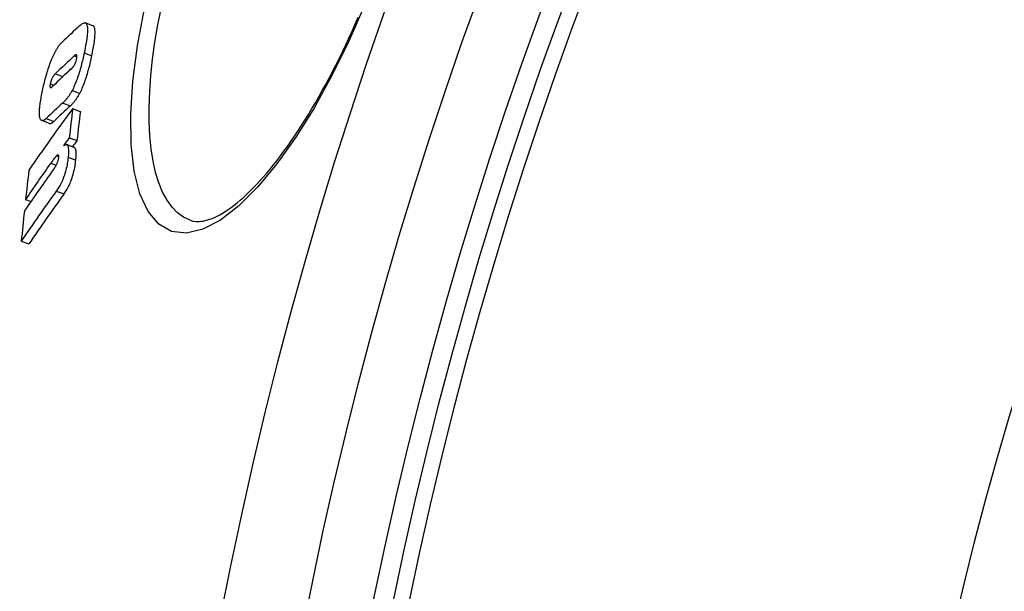
# Model space of a CAD drawing. Units: millimetres. Extents: x 3565 to 23637, y -2187 to 8499.
# Drawn here: x 5519 to 5643, y 1560 to 1632 of the extents above; entities that cross this region are included whole.
import ezdxf

# ---------------------------------------------------------------- set-up
doc = ezdxf.new("R2010")
doc.units = ezdxf.units.MM

msp = doc.modelspace()

# ---------------------------------------------------------------- linework, layer by layer
for p, q in [((5527.97, 1631.51), (5527.01, 1631.86)), ((5525.61, 1627.69), (5525.94, 1627.56)), ((5526.87, 1628.07), (5527.84, 1627.72)), ((5523.21, 1625.44), (5524.18, 1625.09)), ((5522.59, 1624.16), (5523.04, 1624)), ((5525.34, 1623.31), (5526.31, 1622.96)), ((5524.15, 1621.74), (5525.12, 1621.39)), ((5525.41, 1621.04), (5526.38, 1620.69)), ((5522.06, 1619.78), (5523.02, 1619.43)), ((5522.48, 1619.18), (5521.51, 1619.53)), ((5524.98, 1617.35), (5525.96, 1617)), ((5525.61, 1616.13), (5524.64, 1616.49)), ((5523.39, 1615.08), (5523.66, 1614.99)), ((5524.84, 1614.89), (5525.81, 1614.53)), ((5522.66, 1614.16), (5523.34, 1613.91)), ((5523.35, 1610.62), (5524.32, 1610.27)), ((5519.47, 1609.58), (5520.16, 1609.33)), ((5518.92, 1604.32), (5519.89, 1603.97))]:
    msp.add_line(p, q)
at = {"flags": 128}
for points in [[(5562.33, 1634.25), (5560.33, 1629.66), (5558.18, 1625.29), (5555.93, 1621.19), (5553.59, 1617.42), (5551.19, 1614.05), (5548.78, 1611.15), (5546.39, 1608.77), (5544.06, 1606.97), (5541.84, 1605.8), (5539.77, 1605.31), (5537.9, 1605.52), (5536.27, 1606.44), (5534.93, 1608.04), (5533.89, 1610.29), (5533.18, 1613.14), (5532.8, 1616.5), (5532.75, 1620.32), (5533.02, 1624.5), (5533.61, 1628.97), (5534.5, 1633.66)], [(5540.25, 1606.94), (5539.42, 1607.33), (5538.65, 1607.89), (5537.96, 1608.61), (5537.33, 1609.48), (5536.77, 1610.5), (5536.29, 1611.67), (5535.89, 1612.97), (5535.57, 1614.4), (5535.32, 1615.95), (5535.16, 1617.62), (5535.07, 1619.38), (5535.07, 1621.24), (5535.14, 1623.19), (5535.28, 1625.21), (5535.51, 1627.29), (5535.8, 1629.43), (5536.17, 1631.62), (5536.61, 1633.85)], [(5540.25, 1606.94), (5540.6, 1606.84), (5541, 1606.78), (5541.43, 1606.78), (5541.66, 1606.81), (5541.91, 1606.84), (5542.16, 1606.9), (5542.43, 1606.98), (5542.72, 1607.07), (5543.01, 1607.18), (5543.33, 1607.31), (5543.65, 1607.47), (5543.98, 1607.64), (5544.33, 1607.84), (5544.68, 1608.06), (5545.05, 1608.3), (5545.42, 1608.56), (5545.8, 1608.85), (5546.18, 1609.15), (5546.57, 1609.48), (5546.97, 1609.83), (5547.38, 1610.21), (5547.79, 1610.6), (5548.2, 1611.02), (5548.62, 1611.45), (5549.05, 1611.91), (5549.48, 1612.39), (5549.91, 1612.88), (5550.34, 1613.4), (5550.77, 1613.94), (5551.21, 1614.49), (5551.65, 1615.06), (5552.09, 1615.66), (5552.53, 1616.27), (5552.97, 1616.9), (5553.41, 1617.55), (5553.86, 1618.21), (5554.3, 1618.9), (5554.74, 1619.6), (5555.19, 1620.31), (5555.62, 1621.04), (5556.06, 1621.78), (5556.5, 1622.54), (5556.93, 1623.31), (5557.36, 1624.09), (5557.79, 1624.89), (5558.21, 1625.71), (5558.64, 1626.53), (5559.05, 1627.37), (5559.47, 1628.22), (5559.88, 1629.08), (5560.29, 1629.95), (5560.69, 1630.82), (5561.08, 1631.71), (5561.47, 1632.6)], [(5526.37, 1631.56), (5526.48, 1631.66), (5526.58, 1631.74), (5526.69, 1631.8), (5526.78, 1631.84), (5526.87, 1631.87), (5526.96, 1631.87), (5527.04, 1631.85), (5527.1, 1631.79), (5527.16, 1631.72), (5527.21, 1631.61), (5527.24, 1631.47), (5527.27, 1631.31), (5527.28, 1631.12), (5527.28, 1630.91), (5527.27, 1630.69), (5527.25, 1630.44), (5527.23, 1630.18), (5527.19, 1629.9), (5527.15, 1629.61), (5527.1, 1629.31), (5527.05, 1629.01), (5526.99, 1628.7), (5526.93, 1628.39), (5526.87, 1628.07)], [(5527.84, 1627.72), (5527.88, 1627.95), (5527.93, 1628.17), (5527.97, 1628.4), (5528.01, 1628.62), (5528.05, 1628.84), (5528.09, 1629.06), (5528.12, 1629.28), (5528.15, 1629.49), (5528.18, 1629.69), (5528.2, 1629.89), (5528.22, 1630.08), (5528.23, 1630.26), (5528.24, 1630.43), (5528.25, 1630.59), (5528.25, 1630.74), (5528.24, 1630.88), (5528.23, 1631.01), (5528.21, 1631.13), (5528.18, 1631.23), (5528.15, 1631.31), (5528.12, 1631.38), (5528.07, 1631.44), (5528.03, 1631.48), (5527.97, 1631.51)], [(5523.11, 1628.02), (5523.15, 1628.11), (5523.2, 1628.19), (5523.24, 1628.27), (5523.28, 1628.34), (5523.32, 1628.41), (5523.36, 1628.49), (5523.4, 1628.55), (5523.44, 1628.62), (5523.48, 1628.69), (5523.52, 1628.75), (5523.56, 1628.81), (5523.6, 1628.87), (5523.64, 1628.92), (5523.68, 1628.97), (5523.72, 1629.03), (5523.76, 1629.08), (5523.8, 1629.12), (5523.84, 1629.17), (5523.87, 1629.21), (5523.91, 1629.25), (5523.95, 1629.29), (5523.99, 1629.33), (5524.02, 1629.37), (5524.06, 1629.4)], [(5521.57, 1623.12), (5521.61, 1623.32), (5521.66, 1623.53), (5521.7, 1623.74), (5521.75, 1623.95), (5521.8, 1624.16), (5521.85, 1624.37), (5521.91, 1624.58), (5521.96, 1624.79), (5522.02, 1625.01), (5522.08, 1625.22), (5522.14, 1625.44), (5522.2, 1625.65), (5522.27, 1625.87), (5522.34, 1626.08), (5522.41, 1626.29), (5522.48, 1626.5), (5522.55, 1626.71), (5522.63, 1626.91), (5522.71, 1627.11), (5522.79, 1627.31), (5522.87, 1627.5), (5522.95, 1627.68), (5523.03, 1627.85), (5523.11, 1628.02)], [(5525.26, 1626.07), (5525.28, 1626.09), (5525.31, 1626.12), (5525.34, 1626.14), (5525.36, 1626.17), (5525.39, 1626.2), (5525.42, 1626.24), (5525.45, 1626.27), (5525.47, 1626.3), (5525.5, 1626.34), (5525.53, 1626.38), (5525.56, 1626.42), (5525.59, 1626.47), (5525.62, 1626.52), (5525.65, 1626.57), (5525.68, 1626.63), (5525.71, 1626.69), (5525.74, 1626.75), (5525.77, 1626.82), (5525.79, 1626.89), (5525.82, 1626.96), (5525.84, 1627.04), (5525.86, 1627.11), (5525.88, 1627.19), (5525.9, 1627.26)], [(5526.87, 1628.07), (5526.83, 1627.87), (5526.78, 1627.67), (5526.74, 1627.47), (5526.69, 1627.26), (5526.64, 1627.06), (5526.59, 1626.85), (5526.54, 1626.64), (5526.48, 1626.43), (5526.43, 1626.22), (5526.37, 1626.01), (5526.31, 1625.8), (5526.24, 1625.59), (5526.18, 1625.38), (5526.11, 1625.18), (5526.04, 1624.97), (5525.97, 1624.77), (5525.89, 1624.57), (5525.82, 1624.37), (5525.74, 1624.18), (5525.66, 1623.99), (5525.58, 1623.81), (5525.5, 1623.64), (5525.42, 1623.47), (5525.34, 1623.31)], [(5525.9, 1627.26), (5525.91, 1627.33), (5525.92, 1627.4), (5525.93, 1627.47), (5525.94, 1627.53), (5525.94, 1627.59), (5525.95, 1627.64), (5525.94, 1627.69), (5525.94, 1627.73), (5525.93, 1627.76), (5525.92, 1627.78), (5525.9, 1627.8), (5525.89, 1627.82), (5525.87, 1627.82), (5525.85, 1627.83), (5525.83, 1627.82), (5525.81, 1627.82), (5525.79, 1627.81), (5525.76, 1627.8), (5525.74, 1627.79), (5525.71, 1627.77), (5525.69, 1627.75), (5525.66, 1627.73), (5525.64, 1627.71), (5525.61, 1627.69)], [(5526.31, 1622.96), (5526.39, 1623.12), (5526.47, 1623.28), (5526.55, 1623.46), (5526.63, 1623.64), (5526.71, 1623.82), (5526.79, 1624.02), (5526.86, 1624.21), (5526.94, 1624.41), (5527.01, 1624.62), (5527.08, 1624.82), (5527.15, 1625.03), (5527.21, 1625.24), (5527.27, 1625.45), (5527.34, 1625.66), (5527.39, 1625.87), (5527.45, 1626.08), (5527.5, 1626.29), (5527.56, 1626.5), (5527.61, 1626.7), (5527.66, 1626.91), (5527.7, 1627.12), (5527.75, 1627.32), (5527.79, 1627.52), (5527.84, 1627.72)], [(5523.21, 1625.44), (5523.19, 1625.42), (5523.16, 1625.39), (5523.13, 1625.36), (5523.11, 1625.33), (5523.08, 1625.3), (5523.05, 1625.27), (5523.02, 1625.23), (5523, 1625.19), (5522.97, 1625.15), (5522.94, 1625.1), (5522.91, 1625.06), (5522.88, 1625), (5522.85, 1624.95), (5522.82, 1624.89), (5522.79, 1624.83), (5522.76, 1624.76), (5522.74, 1624.69), (5522.71, 1624.62), (5522.68, 1624.54), (5522.66, 1624.46), (5522.64, 1624.39), (5522.62, 1624.31), (5522.6, 1624.24), (5522.59, 1624.16)], [(5524.04, 1624.94), (5524.04, 1624.95), (5524.05, 1624.96), (5524.06, 1624.96), (5524.06, 1624.97), (5524.07, 1624.98), (5524.07, 1624.98), (5524.08, 1624.99), (5524.08, 1625), (5524.09, 1625), (5524.1, 1625.01), (5524.1, 1625.02), (5524.11, 1625.02), (5524.11, 1625.03), (5524.12, 1625.04), (5524.13, 1625.04), (5524.13, 1625.05), (5524.14, 1625.05), (5524.14, 1625.06), (5524.15, 1625.06), (5524.15, 1625.07), (5524.16, 1625.08), (5524.17, 1625.08), (5524.17, 1625.09), (5524.18, 1625.09)], [(5522.59, 1624.16), (5522.57, 1624.09), (5522.56, 1624.02), (5522.55, 1623.96), (5522.55, 1623.9), (5522.55, 1623.85), (5522.55, 1623.81), (5522.56, 1623.77), (5522.56, 1623.75), (5522.58, 1623.72), (5522.59, 1623.71), (5522.61, 1623.7), (5522.62, 1623.69), (5522.64, 1623.69), (5522.66, 1623.7), (5522.68, 1623.7), (5522.7, 1623.71), (5522.72, 1623.72), (5522.75, 1623.74), (5522.77, 1623.75), (5522.8, 1623.77), (5522.82, 1623.79), (5522.84, 1623.81), (5522.87, 1623.84), (5522.89, 1623.86)], [(5521.4, 1619.62), (5521.36, 1619.67), (5521.33, 1619.73), (5521.3, 1619.8), (5521.27, 1619.88), (5521.25, 1619.97), (5521.24, 1620.07), (5521.22, 1620.18), (5521.22, 1620.3), (5521.21, 1620.43), (5521.21, 1620.57), (5521.22, 1620.72), (5521.23, 1620.87), (5521.24, 1621.04), (5521.25, 1621.2), (5521.27, 1621.38), (5521.3, 1621.56), (5521.32, 1621.74), (5521.35, 1621.93), (5521.38, 1622.12), (5521.42, 1622.31), (5521.45, 1622.51), (5521.49, 1622.71), (5521.53, 1622.91), (5521.57, 1623.12)], [(5525.34, 1623.31), (5525.28, 1623.22), (5525.23, 1623.12), (5525.18, 1623.03), (5525.13, 1622.94), (5525.07, 1622.86), (5525.02, 1622.78), (5524.97, 1622.7), (5524.92, 1622.63), (5524.87, 1622.56), (5524.82, 1622.49), (5524.77, 1622.42), (5524.72, 1622.36), (5524.67, 1622.3), (5524.62, 1622.24), (5524.57, 1622.18), (5524.53, 1622.13), (5524.48, 1622.07), (5524.43, 1622.02), (5524.38, 1621.97), (5524.34, 1621.92), (5524.29, 1621.87), (5524.24, 1621.83), (5524.2, 1621.79), (5524.15, 1621.74)], [(5525.12, 1621.39), (5525.17, 1621.43), (5525.21, 1621.48), (5525.26, 1621.52), (5525.3, 1621.57), (5525.35, 1621.62), (5525.4, 1621.67), (5525.45, 1621.72), (5525.49, 1621.77), (5525.54, 1621.83), (5525.59, 1621.89), (5525.64, 1621.95), (5525.69, 1622.01), (5525.74, 1622.07), (5525.79, 1622.14), (5525.84, 1622.2), (5525.89, 1622.28), (5525.94, 1622.35), (5525.99, 1622.43), (5526.04, 1622.51), (5526.1, 1622.59), (5526.15, 1622.68), (5526.2, 1622.77), (5526.25, 1622.86), (5526.31, 1622.96)], [(5522.06, 1619.78), (5522.02, 1619.74), (5521.99, 1619.71), (5521.96, 1619.69), (5521.92, 1619.66), (5521.89, 1619.64), (5521.86, 1619.61), (5521.83, 1619.59), (5521.8, 1619.58), (5521.77, 1619.56), (5521.74, 1619.55), (5521.71, 1619.54), (5521.68, 1619.53), (5521.65, 1619.52), (5521.63, 1619.52), (5521.6, 1619.52), (5521.57, 1619.52), (5521.55, 1619.52), (5521.52, 1619.53), (5521.5, 1619.54), (5521.48, 1619.55), (5521.46, 1619.56), (5521.44, 1619.58), (5521.42, 1619.6), (5521.4, 1619.62)], [(5522.48, 1619.18), (5522.5, 1619.18), (5522.52, 1619.17), (5522.54, 1619.17), (5522.56, 1619.17), (5522.58, 1619.17), (5522.6, 1619.17), (5522.62, 1619.17), (5522.64, 1619.18), (5522.66, 1619.18), (5522.68, 1619.19), (5522.7, 1619.2), (5522.73, 1619.21), (5522.75, 1619.22), (5522.77, 1619.23), (5522.8, 1619.24), (5522.82, 1619.26), (5522.85, 1619.28), (5522.87, 1619.29), (5522.89, 1619.31), (5522.92, 1619.33), (5522.95, 1619.35), (5522.97, 1619.38), (5523, 1619.4), (5523.02, 1619.43)], [(5524.24, 1616.35), (5524.3, 1616.39), (5524.36, 1616.43), (5524.42, 1616.46), (5524.47, 1616.48), (5524.52, 1616.49), (5524.57, 1616.5), (5524.62, 1616.49), (5524.66, 1616.48), (5524.7, 1616.45), (5524.74, 1616.41), (5524.77, 1616.37), (5524.8, 1616.31), (5524.83, 1616.24), (5524.85, 1616.15), (5524.86, 1616.06), (5524.87, 1615.96), (5524.88, 1615.85), (5524.89, 1615.73), (5524.89, 1615.61), (5524.88, 1615.47), (5524.88, 1615.33), (5524.87, 1615.19), (5524.85, 1615.04), (5524.84, 1614.89)], [(5525.81, 1614.53), (5525.82, 1614.64), (5525.83, 1614.74), (5525.84, 1614.84), (5525.85, 1614.94), (5525.85, 1615.04), (5525.86, 1615.13), (5525.86, 1615.23), (5525.86, 1615.31), (5525.86, 1615.4), (5525.86, 1615.48), (5525.85, 1615.56), (5525.84, 1615.63), (5525.84, 1615.7), (5525.83, 1615.77), (5525.81, 1615.82), (5525.8, 1615.88), (5525.78, 1615.93), (5525.76, 1615.97), (5525.74, 1616.01), (5525.72, 1616.05), (5525.7, 1616.08), (5525.67, 1616.1), (5525.64, 1616.12), (5525.61, 1616.13)], [(5523.39, 1615.08), (5523.37, 1615.06), (5523.34, 1615.04), (5523.31, 1615.01), (5523.29, 1614.98), (5523.26, 1614.94), (5523.23, 1614.91), (5523.2, 1614.87), (5523.17, 1614.84), (5523.14, 1614.8), (5523.1, 1614.76), (5523.07, 1614.72), (5523.04, 1614.68), (5523.01, 1614.64), (5522.98, 1614.6), (5522.95, 1614.55), (5522.92, 1614.51), (5522.88, 1614.47), (5522.85, 1614.42), (5522.82, 1614.38), (5522.79, 1614.33), (5522.75, 1614.29), (5522.72, 1614.25), (5522.69, 1614.2), (5522.66, 1614.16)], [(5522.98, 1613.34), (5523.01, 1613.39), (5523.04, 1613.43), (5523.07, 1613.47), (5523.1, 1613.52), (5523.13, 1613.57), (5523.17, 1613.62), (5523.2, 1613.67), (5523.23, 1613.72), (5523.26, 1613.77), (5523.29, 1613.83), (5523.32, 1613.88), (5523.36, 1613.94), (5523.39, 1614), (5523.42, 1614.07), (5523.45, 1614.14), (5523.48, 1614.21), (5523.51, 1614.28), (5523.54, 1614.36), (5523.57, 1614.44), (5523.59, 1614.52), (5523.61, 1614.6), (5523.63, 1614.68), (5523.64, 1614.75), (5523.65, 1614.83)], [(5524.84, 1614.89), (5524.82, 1614.7), (5524.79, 1614.51), (5524.77, 1614.32), (5524.73, 1614.12), (5524.7, 1613.92), (5524.66, 1613.71), (5524.61, 1613.5), (5524.56, 1613.29), (5524.5, 1613.07), (5524.44, 1612.86), (5524.37, 1612.65), (5524.3, 1612.45), (5524.23, 1612.25), (5524.15, 1612.06), (5524.07, 1611.88), (5523.99, 1611.71), (5523.91, 1611.54), (5523.83, 1611.39), (5523.75, 1611.24), (5523.67, 1611.11), (5523.59, 1610.98), (5523.51, 1610.85), (5523.43, 1610.73), (5523.35, 1610.62)], [(5523.65, 1614.83), (5523.66, 1614.88), (5523.66, 1614.92), (5523.66, 1614.96), (5523.66, 1615), (5523.66, 1615.04), (5523.65, 1615.07), (5523.65, 1615.1), (5523.64, 1615.12), (5523.63, 1615.14), (5523.62, 1615.16), (5523.61, 1615.17), (5523.6, 1615.18), (5523.58, 1615.18), (5523.57, 1615.19), (5523.55, 1615.18), (5523.54, 1615.18), (5523.52, 1615.17), (5523.5, 1615.17), (5523.48, 1615.16), (5523.47, 1615.15), (5523.45, 1615.13), (5523.43, 1615.12), (5523.41, 1615.1), (5523.39, 1615.08)], [(5524.32, 1610.27), (5524.4, 1610.38), (5524.48, 1610.5), (5524.56, 1610.62), (5524.64, 1610.75), (5524.72, 1610.89), (5524.8, 1611.04), (5524.88, 1611.19), (5524.97, 1611.35), (5525.05, 1611.53), (5525.12, 1611.71), (5525.2, 1611.9), (5525.28, 1612.1), (5525.35, 1612.3), (5525.41, 1612.51), (5525.47, 1612.72), (5525.53, 1612.93), (5525.58, 1613.14), (5525.63, 1613.35), (5525.67, 1613.56), (5525.71, 1613.76), (5525.74, 1613.96), (5525.77, 1614.16), (5525.79, 1614.35), (5525.81, 1614.53)]]:
    msp.add_lwpolyline(points, dxfattribs=at)
for radius in [660.5, 654.97, 627.48, 621.44, 595, 595, 586.54, 531.82, 521.32, 513.29, 510.83, 508.84, 441]:
    msp.add_circle((6066.4, 1456.14), radius)
for centre, radius, start, end in [((6066.4, 1456.14), 585.5, 136.36195, 174.19605), ((6089.54, 1449.35), 576.54, 163.6537754742944, 163.6537821426059), ((6320.43, 1382.15), 816.16, 163.7613099359538, 163.7613118450276), ((6067.09, 1455.94), 550.87, 163.8954573560831, 163.8954681893131)]:
    msp.add_arc(centre, radius, start, end)
for centre, major_axis, ratio, start_param, end_param in [((6131.53, 1355.36), (-635.92, 231.46), 0.389409, 6.082369, 6.093274), ((6130.31, 1351.66), (-635.46, 231.29), 0.389409, 6.08222, 6.093558), ((6129.81, 1350.16), (-635.27, 231.22), 0.389409, 6.082421, 6.093596), ((6130.31, 1351.66), (-634.51, 230.94), 0.389409, 6.086946, 6.093285), ((6103.04, 1342.59), (-608.42, 221.45), 0.581802, 6.112181, 6.136901), ((6128.54, 1346.38), (-634.74, 231.03), 0.389409, 6.084006, 6.093947), ((6128.55, 1346.38), (-633.79, 230.68), 0.389409, 6.083718, 6.093675), ((6120.58, 1502.54), (-573.61, 208.78), 0.81333, 0.18679, 0.194201), ((6120.57, 1502.53), (-572.65, 208.43), 0.81333, 0.187081, 0.194505), ((6102.05, 1339.33), (-607.74, 221.2), 0.581802, 6.112576, 6.115809), ((6102.06, 1339.34), (-606.78, 220.85), 0.581802, 6.11233, 6.114854), ((6101.96, 1339.38), (-607.65, 221.17), 0.581802, 6.122809, 6.137323), ((6101.55, 1338.07), (-607.35, 221.06), 0.581802, 6.120816, 6.137492), ((6117.45, 1495.02), (-575.83, 209.59), 0.81333, 0.188238, 0.195622), ((6100.5, 1334.79), (-606.56, 220.77), 0.581802, 6.117864, 6.137913), ((6100.51, 1334.8), (-605.6, 220.42), 0.581802, 6.117628, 6.137709), ((6117.36, 1495.04), (-575.74, 209.55), 0.81333, 0.198604, 0.206127)]:
    msp.add_ellipse(centre, major_axis=major_axis, ratio=ratio, start_param=start_param, end_param=end_param)

doc.saveas('drawing.dxf')
